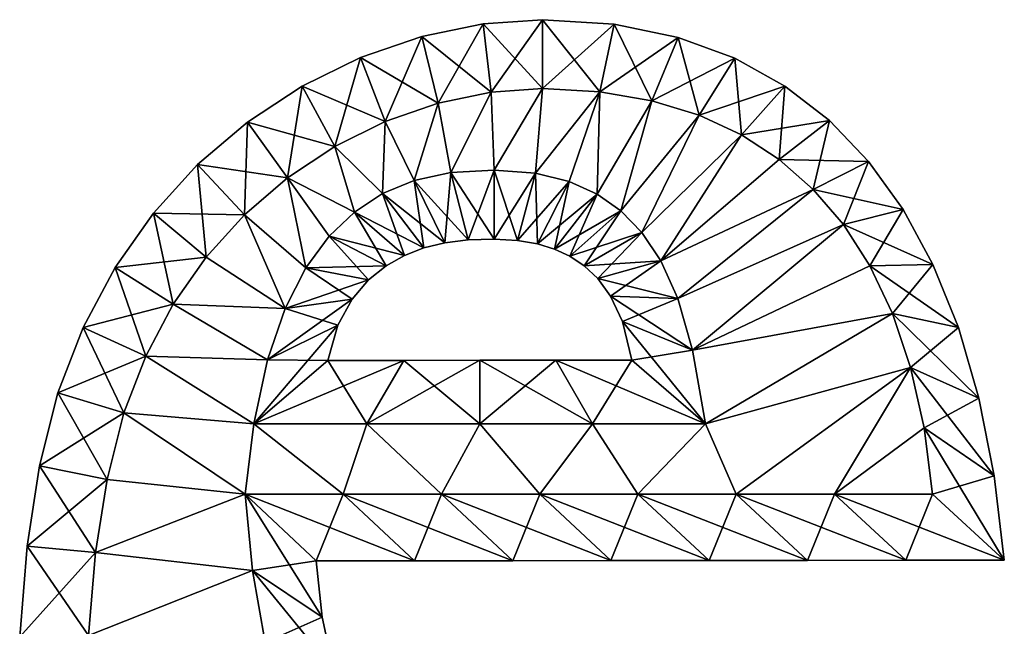
# Model space of a CAD drawing. Units: metres. Extents: x -5.96 to 1.57, y -5.97 to 2.57.
# Drawn here: x -5.96 to 1.19, y -1.83 to 2.57 of the extents above; entities that cross this region are included whole.
import ezdxf

# ---------------------------------------------------------------- set-up
doc = ezdxf.new("R2010")
doc.units = ezdxf.units.M

msp = doc.modelspace()

# ---------------------------------------------------------------- linework, layer by layer
for points in [[(-3.0393, 2.4465, -2), (-2.535, 2.0417, -2.5), (-2.5931, 2.538, -2)], [(-3.0393, 2.4465, -2), (-2.5931, 2.538, -2), (-3.0393, 2.4465, 2)], [(-3.0393, 2.4465, 2), (-2.5931, 2.538, -2), (-2.5931, 2.538, 2)], [(-3.0393, 2.4465, 2), (-2.5931, 2.538, 2), (-2.9208, 1.9618, 2.5)], [(-2.9208, 1.9618, 2.5), (-2.5931, 2.538, 2), (-2.535, 2.0417, 2.5)], [(-2.5931, 2.538, -2), (-2.162, 2.068, -2.5), (-2.162, 2.568, -2)], [(-2.5931, 2.538, -2), (-2.162, 2.568, -2), (-2.5931, 2.538, 2)], [(-2.5931, 2.538, 2), (-2.162, 2.568, -2), (-2.162, 2.568, 2)], [(-2.5931, 2.538, 2), (-2.162, 2.568, 2), (-2.535, 2.0417, 2.5)], [(-2.535, 2.0417, -2.5), (-2.162, 2.068, -2.5), (-2.5931, 2.538, -2)], [(-2.535, 2.0417, 2.5), (-2.162, 2.568, 2), (-2.162, 2.068, 2.5)], [(-2.162, 2.068, -2.5), (-1.7468, 2.0456, -2.5), (-2.162, 2.568, -2)], [(-2.162, 2.568, -2), (-1.7468, 2.0456, -2.5), (-1.6428, 2.5348, -2)], [(-2.162, 2.568, -2), (-1.6428, 2.5348, -2), (-2.162, 2.568, 2)], [(-2.162, 2.568, 2), (-1.6428, 2.5348, -2), (-1.6428, 2.5348, 2)], [(-2.162, 2.568, 2), (-1.6428, 2.5348, 2), (-2.162, 2.068, 2.5)], [(-2.162, 2.068, 2.5), (-1.6428, 2.5348, 2), (-1.7468, 2.0456, 2.5)], [(-1.7468, 2.0456, -2.5), (-1.3679, 1.9801, -2.5), (-1.6428, 2.5348, -2)], [(-1.6428, 2.5348, 2), (-1.1782, 2.4395, 2), (-1.7468, 2.0456, 2.5)], [(-1.6428, 2.5348, -2), (-1.3679, 1.9801, -2.5), (-1.1782, 2.4395, -2)], [(-1.6428, 2.5348, -2), (-1.1782, 2.4395, -2), (-1.6428, 2.5348, 2)], [(-1.6428, 2.5348, 2), (-1.1782, 2.4395, -2), (-1.1782, 2.4395, 2)], [(-3.4824, 2.2947, -2), (-2.9208, 1.9618, -2.5), (-3.0393, 2.4465, -2)], [(-3.4824, 2.2947, -2), (-3.0393, 2.4465, -2), (-3.4824, 2.2947, 2)], [(-3.4824, 2.2947, 2), (-3.0393, 2.4465, -2), (-3.0393, 2.4465, 2)], [(-3.4824, 2.2947, 2), (-3.0393, 2.4465, 2), (-3.3036, 1.8293, 2.5)], [(-3.3036, 1.8293, 2.5), (-3.0393, 2.4465, 2), (-2.9208, 1.9618, 2.5)], [(-2.9208, 1.9618, -2.5), (-2.535, 2.0417, -2.5), (-3.0393, 2.4465, -2)], [(-1.7468, 2.0456, 2.5), (-1.1782, 2.4395, 2), (-1.3679, 1.9801, 2.5)], [(-1.3679, 1.9801, -2.5), (-1.0256, 1.8747, -2.5), (-1.1782, 2.4395, -2)], [(-1.1782, 2.4395, 2), (-0.7659, 2.2882, 2), (-1.3679, 1.9801, 2.5)], [(-1.1782, 2.4395, -2), (-1.0256, 1.8747, -2.5), (-0.7659, 2.2882, -2)], [(-1.1782, 2.4395, -2), (-0.7659, 2.2882, -2), (-1.1782, 2.4395, 2)], [(-1.1782, 2.4395, 2), (-0.7659, 2.2882, -2), (-0.7659, 2.2882, 2)], [(-3.9078, 2.086, -2), (-3.3036, 1.8293, -2.5), (-3.4824, 2.2947, -2)], [(-3.9078, 2.086, -2), (-3.4824, 2.2947, -2), (-3.9078, 2.086, 2)], [(-3.9078, 2.086, 2), (-3.4824, 2.2947, -2), (-3.4824, 2.2947, 2)], [(-3.9078, 2.086, 2), (-3.4824, 2.2947, 2), (-3.671, 1.6474, 2.5)], [(-3.671, 1.6474, 2.5), (-3.4824, 2.2947, 2), (-3.3036, 1.8293, 2.5)], [(-3.3036, 1.8293, -2.5), (-2.9208, 1.9618, -2.5), (-3.4824, 2.2947, -2)], [(-1.3679, 1.9801, 2.5), (-0.7659, 2.2882, 2), (-1.0256, 1.8747, 2.5)], [(-1.0256, 1.8747, -2.5), (-0.7182, 1.7319, -2.5), (-0.7659, 2.2882, -2)], [(-0.7659, 2.2882, 2), (-0.4015, 2.0861, 2), (-1.0256, 1.8747, 2.5)], [(-0.7659, 2.2882, -2), (-0.7182, 1.7319, -2.5), (-0.4015, 2.0861, -2)], [(-0.7659, 2.2882, -2), (-0.4015, 2.0861, -2), (-0.7659, 2.2882, 2)], [(-0.7659, 2.2882, 2), (-0.4015, 2.0861, -2), (-0.4015, 2.0861, 2)], [(-4.3049, 1.8251, -2), (-3.671, 1.6474, -2.5), (-3.9078, 2.086, -2)], [(-4.3049, 1.8251, -2), (-3.9078, 2.086, -2), (-4.3049, 1.8251, 2)], [(-4.3049, 1.8251, 2), (-3.9078, 2.086, -2), (-3.9078, 2.086, 2)], [(-4.3049, 1.8251, 2), (-3.9078, 2.086, 2), (-4.0138, 1.4202, 2.5)], [(-4.0138, 1.4202, 2.5), (-3.9078, 2.086, 2), (-3.671, 1.6474, 2.5)], [(-3.671, 1.6474, -2.5), (-3.3036, 1.8293, -2.5), (-3.9078, 2.086, -2)], [(-1.0256, 1.8747, 2.5), (-0.4015, 2.0861, 2), (-0.7182, 1.7319, 2.5)], [(-0.7182, 1.7319, -2.5), (-0.4427, 1.5527, -2.5), (-0.4015, 2.0861, -2)], [(-0.4015, 2.0861, 2), (-0.0794, 1.8362, 2), (-0.7182, 1.7319, 2.5)], [(-0.4015, 2.0861, -2), (-0.4427, 1.5527, -2.5), (-0.0794, 1.8362, -2)], [(-0.4015, 2.0861, -2), (-0.0794, 1.8362, -2), (-0.4015, 2.0861, 2)], [(-0.4015, 2.0861, 2), (-0.0794, 1.8362, -2), (-0.0794, 1.8362, 2)], [(-2.535, 2.0417, -2.5), (-2.9208, 1.9618, -2.5), (-2.8272, 1.4603, -2.5)], [(-2.8272, 1.4603, 2.5), (-2.9208, 1.9618, 2.5), (-2.535, 2.0417, 2.5)], [(-2.535, 2.0417, -2.5), (-2.8272, 1.4603, -2.5), (-2.514, 1.476, -2.5)], [(-2.514, 1.476, 2.5), (-2.8272, 1.4603, 2.5), (-2.535, 2.0417, 2.5)], [(-2.162, 2.068, -2.5), (-2.535, 2.0417, -2.5), (-2.514, 1.476, -2.5)], [(-2.514, 1.476, 2.5), (-2.535, 2.0417, 2.5), (-2.162, 2.068, 2.5)], [(-2.162, 2.068, -2.5), (-2.514, 1.476, -2.5), (-2.2132, 1.4536, -2.5)], [(-2.2132, 1.4536, 2.5), (-2.514, 1.476, 2.5), (-2.162, 2.068, 2.5)], [(-1.7468, 2.0456, -2.5), (-2.162, 2.068, -2.5), (-2.2132, 1.4536, -2.5)], [(-2.2132, 1.4536, 2.5), (-2.162, 2.068, 2.5), (-1.7468, 2.0456, 2.5)], [(-1.7468, 2.0456, -2.5), (-2.2132, 1.4536, -2.5), (-1.9684, 1.3935, -2.5)], [(-1.9684, 1.3935, 2.5), (-2.2132, 1.4536, 2.5), (-1.7468, 2.0456, 2.5)], [(-1.7468, 2.0456, -2.5), (-1.9684, 1.3935, -2.5), (-1.7657, 1.3026, -2.5)], [(-1.7657, 1.3026, 2.5), (-1.9684, 1.3935, 2.5), (-1.7468, 2.0456, 2.5)], [(-1.3679, 1.9801, -2.5), (-1.7468, 2.0456, -2.5), (-1.7657, 1.3026, -2.5)], [(-1.7657, 1.3026, 2.5), (-1.7468, 2.0456, 2.5), (-1.3679, 1.9801, 2.5)], [(-2.9208, 1.9618, -2.5), (-3.3036, 1.8293, -2.5), (-3.0935, 1.4016, -2.5)], [(-3.0935, 1.4016, 2.5), (-3.3036, 1.8293, 2.5), (-2.9208, 1.9618, 2.5)], [(-2.9208, 1.9618, -2.5), (-3.0935, 1.4016, -2.5), (-2.8272, 1.4603, -2.5)], [(-2.8272, 1.4603, 2.5), (-3.0935, 1.4016, 2.5), (-2.9208, 1.9618, 2.5)], [(-1.3679, 1.9801, -2.5), (-1.7657, 1.3026, -2.5), (-1.5926, 1.1816, -2.5)], [(-1.5926, 1.1816, 2.5), (-1.7657, 1.3026, 2.5), (-1.3679, 1.9801, 2.5)], [(-1.0256, 1.8747, -2.5), (-1.3679, 1.9801, -2.5), (-1.5926, 1.1816, -2.5)], [(-1.5926, 1.1816, 2.5), (-1.3679, 1.9801, 2.5), (-1.0256, 1.8747, 2.5)], [(-1.0256, 1.8747, -2.5), (-1.5926, 1.1816, -2.5), (-1.4399, 1.0247, -2.5)], [(-1.4399, 1.0247, 2.5), (-1.5926, 1.1816, 2.5), (-1.0256, 1.8747, 2.5)], [(-0.7182, 1.7319, -2.5), (-1.0256, 1.8747, -2.5), (-1.4399, 1.0247, -2.5)], [(-1.4399, 1.0247, 2.5), (-1.0256, 1.8747, 2.5), (-0.7182, 1.7319, 2.5)], [(-4.6663, 1.5163, -2), (-4.0138, 1.4202, -2.5), (-4.3049, 1.8251, -2)], [(-4.6663, 1.5163, -2), (-4.3049, 1.8251, -2), (-4.6663, 1.5163, 2)], [(-4.6663, 1.5163, 2), (-4.3049, 1.8251, -2), (-4.3049, 1.8251, 2)], [(-4.6663, 1.5163, 2), (-4.3049, 1.8251, 2), (-4.3258, 1.1517, 2.5)], [(-4.3258, 1.1517, 2.5), (-4.3049, 1.8251, 2), (-4.0138, 1.4202, 2.5)], [(-4.0138, 1.4202, -2.5), (-3.671, 1.6474, -2.5), (-4.3049, 1.8251, -2)], [(-3.3036, 1.8293, -2.5), (-3.671, 1.6474, -2.5), (-3.3236, 1.3056, -2.5)], [(-3.3236, 1.3056, 2.5), (-3.671, 1.6474, 2.5), (-3.3036, 1.8293, 2.5)], [(-3.3036, 1.8293, -2.5), (-3.3236, 1.3056, -2.5), (-3.0935, 1.4016, -2.5)], [(-3.0935, 1.4016, 2.5), (-3.3236, 1.3056, 2.5), (-3.3036, 1.8293, 2.5)], [(-0.7182, 1.7319, 2.5), (-0.0794, 1.8362, 2), (-0.4427, 1.5527, 2.5)], [(-0.4427, 1.5527, -2.5), (-0.1962, 1.3365, -2.5), (-0.0794, 1.8362, -2)], [(-0.0794, 1.8362, 2), (0.205, 1.5386, 2), (-0.4427, 1.5527, 2.5)], [(-0.0794, 1.8362, -2), (-0.1962, 1.3365, -2.5), (0.205, 1.5386, -2)], [(-0.0794, 1.8362, -2), (0.205, 1.5386, -2), (-0.0794, 1.8362, 2)], [(-0.0794, 1.8362, 2), (0.205, 1.5386, -2), (0.205, 1.5386, 2)], [(-0.7182, 1.7319, -2.5), (-1.4399, 1.0247, -2.5), (-1.3025, 0.8191, -2.5)], [(-1.3025, 0.8191, 2.5), (-1.4399, 1.0247, 2.5), (-0.7182, 1.7319, 2.5)], [(-0.4427, 1.5527, -2.5), (-0.7182, 1.7319, -2.5), (-1.3025, 0.8191, -2.5)], [(-1.3025, 0.8191, 2.5), (-0.7182, 1.7319, 2.5), (-0.4427, 1.5527, 2.5)], [(-3.671, 1.6474, -2.5), (-4.0138, 1.4202, -2.5), (-3.5275, 1.1725, -2.5)], [(-3.5275, 1.1725, 2.5), (-4.0138, 1.4202, 2.5), (-3.671, 1.6474, 2.5)], [(-3.671, 1.6474, -2.5), (-3.5275, 1.1725, -2.5), (-3.3236, 1.3056, -2.5)], [(-3.3236, 1.3056, 2.5), (-3.5275, 1.1725, 2.5), (-3.671, 1.6474, 2.5)], [(-4.9873, 1.1633, -2), (-4.3258, 1.1517, -2.5), (-4.6663, 1.5163, -2)], [(-4.9873, 1.1633, -2), (-4.6663, 1.5163, -2), (-4.9873, 1.1633, 2)], [(-4.9873, 1.1633, 2), (-4.6663, 1.5163, -2), (-4.6663, 1.5163, 2)], [(-4.9873, 1.1633, 2), (-4.6663, 1.5163, 2), (-4.603, 0.845, 2.5)], [(-4.3258, 1.1517, -2.5), (-4.0138, 1.4202, -2.5), (-4.6663, 1.5163, -2)], [(-4.603, 0.845, 2.5), (-4.6663, 1.5163, 2), (-4.3258, 1.1517, 2.5)], [(-0.1962, 1.3365, -2.5), (-0.4427, 1.5527, -2.5), (-1.3025, 0.8191, -2.5)], [(-1.3025, 0.8191, 2.5), (-0.4427, 1.5527, 2.5), (-0.1962, 1.3365, 2.5)], [(-0.4427, 1.5527, 2.5), (0.205, 1.5386, 2), (-0.1962, 1.3365, 2.5)], [(-0.1962, 1.3365, -2.5), (0.0231, 1.0806, -2.5), (0.205, 1.5386, -2)], [(0.205, 1.5386, 2), (0.4554, 1.1912, 2), (-0.1962, 1.3365, 2.5)], [(0.205, 1.5386, -2), (0.0231, 1.0806, -2.5), (0.4554, 1.1912, -2)], [(0.205, 1.5386, -2), (0.4554, 1.1912, -2), (0.205, 1.5386, 2)], [(0.205, 1.5386, 2), (0.4554, 1.1912, -2), (0.4554, 1.1912, 2)], [(-2.8272, 1.4603, -2.5), (-3.0935, 1.4016, -2.5), (-2.7027, 0.9715, -2)], [(-2.8272, 1.4603, 2.5), (-2.8707, 0.9495, 2), (-3.0935, 1.4016, 2.5)], [(-2.7027, 0.9715, 2), (-2.8707, 0.9495, 2), (-2.8272, 1.4603, 2.5)], [(-2.514, 1.476, -2.5), (-2.8272, 1.4603, -2.5), (-2.514, 0.976, -2)], [(-2.514, 1.476, 2.5), (-2.7027, 0.9715, 2), (-2.8272, 1.4603, 2.5)], [(-2.514, 0.976, -2), (-2.8272, 1.4603, -2.5), (-2.7027, 0.9715, -2)], [(-2.514, 0.976, 2), (-2.7027, 0.9715, 2), (-2.514, 1.476, 2.5)], [(-2.2132, 1.4536, -2.5), (-2.514, 1.476, -2.5), (-2.3437, 0.9668, -2)], [(-2.3437, 0.9668, -2), (-2.514, 1.476, -2.5), (-2.514, 0.976, -2)], [(-2.2132, 1.4536, 2.5), (-2.514, 0.976, 2), (-2.514, 1.476, 2.5)], [(-2.3437, 0.9668, 2), (-2.514, 0.976, 2), (-2.2132, 1.4536, 2.5)], [(-2.1992, 0.9417, -2), (-2.2132, 1.4536, -2.5), (-2.3437, 0.9668, -2)], [(-1.9684, 1.3935, 2.5), (-2.3437, 0.9668, 2), (-2.2132, 1.4536, 2.5)], [(-1.9684, 1.3935, -2.5), (-2.2132, 1.4536, -2.5), (-2.1992, 0.9417, -2)], [(-4.0138, 1.4202, -2.5), (-4.3258, 1.1517, -2.5), (-3.8806, 0.7684, -2.5)], [(-3.8806, 0.7684, 2.5), (-4.3258, 1.1517, 2.5), (-4.0138, 1.4202, 2.5)], [(-4.0138, 1.4202, -2.5), (-3.7122, 0.9969, -2.5), (-3.5275, 1.1725, -2.5)], [(-4.0138, 1.4202, -2.5), (-3.8806, 0.7684, -2.5), (-3.7122, 0.9969, -2.5)], [(-3.5275, 1.1725, 2.5), (-3.7122, 0.9969, 2.5), (-4.0138, 1.4202, 2.5)], [(-3.7122, 0.9969, 2.5), (-3.8806, 0.7684, 2.5), (-4.0138, 1.4202, 2.5)], [(-3.0935, 1.4016, -2.5), (-3.3236, 1.3056, -2.5), (-2.8707, 0.9495, -2)], [(-3.0935, 1.4016, 2.5), (-3.0225, 0.9114, 2), (-3.3236, 1.3056, 2.5)], [(-2.7027, 0.9715, -2), (-3.0935, 1.4016, -2.5), (-2.8707, 0.9495, -2)], [(-2.8707, 0.9495, 2), (-3.0225, 0.9114, 2), (-3.0935, 1.4016, 2.5)], [(-2.1992, 0.9417, 2), (-2.3437, 0.9668, 2), (-1.9684, 1.3935, 2.5)], [(-2.0743, 0.9031, -2), (-1.9684, 1.3935, -2.5), (-2.1992, 0.9417, -2)], [(-1.7657, 1.3026, 2.5), (-2.1992, 0.9417, 2), (-1.9684, 1.3935, 2.5)], [(-1.7657, 1.3026, -2.5), (-1.9684, 1.3935, -2.5), (-2.0743, 0.9031, -2)], [(-3.3236, 1.3056, -2.5), (-3.5275, 1.1725, -2.5), (-3.0225, 0.9114, -2)], [(-3.3236, 1.3056, 2.5), (-3.1633, 0.8565, 2), (-3.5275, 1.1725, 2.5)], [(-2.8707, 0.9495, -2), (-3.3236, 1.3056, -2.5), (-3.0225, 0.9114, -2)], [(-3.0225, 0.9114, 2), (-3.1633, 0.8565, 2), (-3.3236, 1.3056, 2.5)], [(-2.0743, 0.9031, 2), (-2.1992, 0.9417, 2), (-1.7657, 1.3026, 2.5)], [(-1.9628, 0.8509, -2), (-1.7657, 1.3026, -2.5), (-2.0743, 0.9031, -2)], [(-1.5926, 1.1816, 2.5), (-2.0743, 0.9031, 2), (-1.7657, 1.3026, 2.5)], [(-1.5926, 1.1816, -2.5), (-1.7657, 1.3026, -2.5), (-1.9628, 0.8509, -2)], [(-0.1962, 1.3365, -2.5), (-1.3025, 0.8191, -2.5), (-1.1794, 0.5441, -2.5)], [(-1.1794, 0.5441, 2.5), (-1.3025, 0.8191, 2.5), (-0.1962, 1.3365, 2.5)], [(0.0231, 1.0806, -2.5), (-0.1962, 1.3365, -2.5), (-1.1794, 0.5441, -2.5)], [(-1.1794, 0.5441, 2.5), (-0.1962, 1.3365, 2.5), (0.0231, 1.0806, 2.5)], [(-0.1962, 1.3365, 2.5), (0.4554, 1.1912, 2), (0.0231, 1.0806, 2.5)], [(-5.2649, 0.7687, -2), (-4.603, 0.845, -2.5), (-4.9873, 1.1633, -2)], [(-5.2649, 0.7687, -2), (-4.9873, 1.1633, -2), (-5.2649, 0.7687, 2)], [(-5.2649, 0.7687, 2), (-4.9873, 1.1633, -2), (-4.9873, 1.1633, 2)], [(-5.2649, 0.7687, 2), (-4.9873, 1.1633, 2), (-4.8427, 0.5026, 2.5)], [(-4.603, 0.845, -2.5), (-4.3258, 1.1517, -2.5), (-4.9873, 1.1633, -2)], [(-4.8427, 0.5026, 2.5), (-4.9873, 1.1633, 2), (-4.603, 0.845, 2.5)], [(-4.3258, 1.1517, -2.5), (-4.603, 0.845, -2.5), (-4.0316, 0.4734, -2.5)], [(-4.0316, 0.4734, 2.5), (-4.603, 0.845, 2.5), (-4.3258, 1.1517, 2.5)], [(-4.3258, 1.1517, -2.5), (-4.0316, 0.4734, -2.5), (-3.8806, 0.7684, -2.5)], [(-3.8806, 0.7684, 2.5), (-4.0316, 0.4734, 2.5), (-4.3258, 1.1517, 2.5)], [(-3.5275, 1.1725, -2.5), (-3.7122, 0.9969, -2.5), (-3.1633, 0.8565, -2)], [(-3.5275, 1.1725, 2.5), (-3.2969, 0.7813, 2), (-3.7122, 0.9969, 2.5)], [(-3.0225, 0.9114, -2), (-3.5275, 1.1725, -2.5), (-3.1633, 0.8565, -2)], [(-3.1633, 0.8565, 2), (-3.2969, 0.7813, 2), (-3.5275, 1.1725, 2.5)], [(-1.9628, 0.8509, 2), (-2.0743, 0.9031, 2), (-1.5926, 1.1816, 2.5)], [(-1.8595, 0.7819, -2), (-1.5926, 1.1816, -2.5), (-1.9628, 0.8509, -2)], [(-1.4399, 1.0247, 2.5), (-1.9628, 0.8509, 2), (-1.5926, 1.1816, 2.5)], [(-1.4399, 1.0247, -2.5), (-1.5926, 1.1816, -2.5), (-1.8595, 0.7819, -2)], [(0.0231, 1.0806, -2.5), (0.2153, 0.7817, -2.5), (0.4554, 1.1912, -2)], [(0.4554, 1.1912, 2), (0.6729, 0.7908, 2), (0.0231, 1.0806, 2.5)], [(0.4554, 1.1912, -2), (0.2153, 0.7817, -2.5), (0.6729, 0.7908, -2)], [(0.4554, 1.1912, -2), (0.6729, 0.7908, -2), (0.4554, 1.1912, 2)], [(0.4554, 1.1912, 2), (0.6729, 0.7908, -2), (0.6729, 0.7908, 2)], [(0.0231, 1.0806, -2.5), (-1.1794, 0.5441, -2.5), (-1.0725, 0.1696, -2.5)], [(-1.0725, 0.1696, 2.5), (-1.1794, 0.5441, 2.5), (0.0231, 1.0806, 2.5)], [(0.2153, 0.7817, -2.5), (0.0231, 1.0806, -2.5), (-1.0725, 0.1696, -2.5)], [(-1.0725, 0.1696, 2.5), (0.0231, 1.0806, 2.5), (0.2153, 0.7817, 2.5)], [(0.0231, 1.0806, 2.5), (0.6729, 0.7908, 2), (0.2153, 0.7817, 2.5)], [(-1.8595, 0.7819, 2), (-1.9628, 0.8509, 2), (-1.4399, 1.0247, 2.5)], [(-1.7611, 0.6892, -2), (-1.4399, 1.0247, -2.5), (-1.8595, 0.7819, -2)], [(-1.3025, 0.8191, 2.5), (-1.8595, 0.7819, 2), (-1.4399, 1.0247, 2.5)], [(-1.3025, 0.8191, -2.5), (-1.4399, 1.0247, -2.5), (-1.7611, 0.6892, -2)], [(-3.7122, 0.9969, -2.5), (-3.8806, 0.7684, -2.5), (-3.2969, 0.7813, -2)], [(-3.7122, 0.9969, 2.5), (-3.4247, 0.6791, 2), (-3.8806, 0.7684, 2.5)], [(-3.1633, 0.8565, -2), (-3.7122, 0.9969, -2.5), (-3.2969, 0.7813, -2)], [(-3.2969, 0.7813, 2), (-3.4247, 0.6791, 2), (-3.7122, 0.9969, 2.5)], [(-2.8707, 0.9495, -2), (-3.0225, 0.9114, -2), (-2.8707, 0.9495, 2)], [(-2.8707, 0.9495, 2), (-3.0225, 0.9114, -2), (-3.0225, 0.9114, 2)], [(-2.7027, 0.9715, -2), (-2.8707, 0.9495, -2), (-2.7027, 0.9715, 2)], [(-2.7027, 0.9715, 2), (-2.8707, 0.9495, -2), (-2.8707, 0.9495, 2)], [(-2.514, 0.976, -2), (-2.7027, 0.9715, -2), (-2.514, 0.976, 2)], [(-2.514, 0.976, 2), (-2.7027, 0.9715, -2), (-2.7027, 0.9715, 2)], [(-2.3437, 0.9668, -2), (-2.514, 0.976, -2), (-2.3437, 0.9668, 2)], [(-2.3437, 0.9668, 2), (-2.514, 0.976, -2), (-2.514, 0.976, 2)], [(-2.1992, 0.9417, -2), (-2.3437, 0.9668, -2), (-2.1992, 0.9417, 2)], [(-2.1992, 0.9417, 2), (-2.3437, 0.9668, -2), (-2.3437, 0.9668, 2)], [(-2.0743, 0.9031, -2), (-2.1992, 0.9417, -2), (-2.0743, 0.9031, 2)], [(-2.0743, 0.9031, 2), (-2.1992, 0.9417, -2), (-2.1992, 0.9417, 2)], [(-3.0225, 0.9114, -2), (-3.1633, 0.8565, -2), (-3.0225, 0.9114, 2)], [(-3.0225, 0.9114, 2), (-3.1633, 0.8565, -2), (-3.1633, 0.8565, 2)], [(-1.9628, 0.8509, -2), (-2.0743, 0.9031, -2), (-1.9628, 0.8509, 2)], [(-1.9628, 0.8509, 2), (-2.0743, 0.9031, -2), (-2.0743, 0.9031, 2)], [(-4.8427, 0.5026, -2.5), (-4.603, 0.845, -2.5), (-5.2649, 0.7687, -2)], [(-4.603, 0.845, -2.5), (-4.8427, 0.5026, -2.5), (-4.0316, 0.4734, -2.5)], [(-4.0316, 0.4734, 2.5), (-4.8427, 0.5026, 2.5), (-4.603, 0.845, 2.5)], [(-3.1633, 0.8565, -2), (-3.2969, 0.7813, -2), (-3.1633, 0.8565, 2)], [(-3.1633, 0.8565, 2), (-3.2969, 0.7813, -2), (-3.2969, 0.7813, 2)], [(-1.8595, 0.7819, -2), (-1.9628, 0.8509, -2), (-1.8595, 0.7819, 2)], [(-1.8595, 0.7819, 2), (-1.9628, 0.8509, -2), (-1.9628, 0.8509, 2)], [(-1.7611, 0.6892, 2), (-1.8595, 0.7819, 2), (-1.3025, 0.8191, 2.5)], [(-1.6673, 0.5612, -2), (-1.3025, 0.8191, -2.5), (-1.7611, 0.6892, -2)], [(-1.1794, 0.5441, 2.5), (-1.7611, 0.6892, 2), (-1.3025, 0.8191, 2.5)], [(-1.1794, 0.5441, -2.5), (-1.3025, 0.8191, -2.5), (-1.6673, 0.5612, -2)], [(0.2153, 0.7817, -2.5), (0.3788, 0.4367, -2.5), (0.6729, 0.7908, -2)], [(0.6729, 0.7908, 2), (0.8571, 0.3348, 2), (0.2153, 0.7817, 2.5)], [(0.6729, 0.7908, -2), (0.3788, 0.4367, -2.5), (0.8571, 0.3348, -2)], [(0.6729, 0.7908, -2), (0.8571, 0.3348, -2), (0.6729, 0.7908, 2)], [(0.6729, 0.7908, 2), (0.8571, 0.3348, -2), (0.8571, 0.3348, 2)], [(-5.4966, 0.3342, -2), (-4.8427, 0.5026, -2.5), (-5.2649, 0.7687, -2)], [(-5.4966, 0.3342, -2), (-5.2649, 0.7687, -2), (-5.4966, 0.3342, 2)], [(-5.4966, 0.3342, 2), (-5.2649, 0.7687, -2), (-5.2649, 0.7687, 2)], [(-5.4966, 0.3342, 2), (-5.2649, 0.7687, 2), (-5.0429, 0.1259, 2.5)], [(-5.0429, 0.1259, 2.5), (-5.2649, 0.7687, 2), (-4.8427, 0.5026, 2.5)], [(-3.8806, 0.7684, -2.5), (-4.0316, 0.4734, -2.5), (-3.4247, 0.6791, -2)], [(-3.8806, 0.7684, 2.5), (-3.5444, 0.5402, 2), (-4.0316, 0.4734, 2.5)], [(-3.2969, 0.7813, -2), (-3.8806, 0.7684, -2.5), (-3.4247, 0.6791, -2)], [(-3.4247, 0.6791, 2), (-3.5444, 0.5402, 2), (-3.8806, 0.7684, 2.5)], [(-3.2969, 0.7813, -2), (-3.4247, 0.6791, -2), (-3.2969, 0.7813, 2)], [(-3.2969, 0.7813, 2), (-3.4247, 0.6791, -2), (-3.4247, 0.6791, 2)], [(-1.7611, 0.6892, -2), (-1.8595, 0.7819, -2), (-1.7611, 0.6892, 2)], [(-1.7611, 0.6892, 2), (-1.8595, 0.7819, -2), (-1.8595, 0.7819, 2)], [(0.3788, 0.4367, -2.5), (0.2153, 0.7817, -2.5), (-1.0725, 0.1696, -2.5)], [(-1.0725, 0.1696, 2.5), (0.2153, 0.7817, 2.5), (0.3788, 0.4367, 2.5)], [(0.2153, 0.7817, 2.5), (0.8571, 0.3348, 2), (0.3788, 0.4367, 2.5)], [(-3.4247, 0.6791, -2), (-4.0316, 0.4734, -2.5), (-3.5444, 0.5402, -2)], [(-3.4247, 0.6791, -2), (-3.5444, 0.5402, -2), (-3.4247, 0.6791, 2)], [(-3.4247, 0.6791, 2), (-3.5444, 0.5402, -2), (-3.5444, 0.5402, 2)], [(-1.6673, 0.5612, -2), (-1.7611, 0.6892, -2), (-1.6673, 0.5612, 2)], [(-1.6673, 0.5612, 2), (-1.7611, 0.6892, -2), (-1.7611, 0.6892, 2)], [(-1.6673, 0.5612, 2), (-1.7611, 0.6892, 2), (-1.1794, 0.5441, 2.5)], [(-5.0429, 0.1259, -2.5), (-4.8427, 0.5026, -2.5), (-5.4966, 0.3342, -2)], [(-4.8427, 0.5026, -2.5), (-5.0429, 0.1259, -2.5), (-4.1597, 0.0989, -2.5)], [(-4.1597, 0.0989, 2.5), (-5.0429, 0.1259, 2.5), (-4.8427, 0.5026, 2.5)], [(-4.8427, 0.5026, -2.5), (-4.1597, 0.0989, -2.5), (-4.0316, 0.4734, -2.5)], [(-4.0316, 0.4734, 2.5), (-4.1597, 0.0989, 2.5), (-4.8427, 0.5026, 2.5)], [(-4.0316, 0.4734, -2.5), (-4.1597, 0.0989, -2.5), (-3.5444, 0.5402, -2)], [(-3.5444, 0.5402, -2), (-4.1597, 0.0989, -2.5), (-3.6479, 0.3515, -2)], [(-3.5444, 0.5402, 2), (-3.6479, 0.3515, 2), (-4.0316, 0.4734, 2.5)], [(-3.5444, 0.5402, -2), (-3.6479, 0.3515, -2), (-3.5444, 0.5402, 2)], [(-3.5444, 0.5402, 2), (-3.6479, 0.3515, -2), (-3.6479, 0.3515, 2)], [(-1.5818, 0.3787, -2), (-1.1794, 0.5441, -2.5), (-1.6673, 0.5612, -2)], [(-1.5818, 0.3787, -2), (-1.6673, 0.5612, -2), (-1.5818, 0.3787, 2)], [(-1.5818, 0.3787, 2), (-1.6673, 0.5612, -2), (-1.6673, 0.5612, 2)], [(-1.5818, 0.3787, 2), (-1.6673, 0.5612, 2), (-1.0725, 0.1696, 2.5)], [(-1.0725, 0.1696, 2.5), (-1.6673, 0.5612, 2), (-1.1794, 0.5441, 2.5)], [(-1.0725, 0.1696, -2.5), (-1.1794, 0.5441, -2.5), (-1.5818, 0.3787, -2)], [(-4.0316, 0.4734, 2.5), (-3.6479, 0.3515, 2), (-4.1597, 0.0989, 2.5)], [(0.3788, 0.4367, -2.5), (-1.0725, 0.1696, -2.5), (-0.978, -0.364, -2.5)], [(-0.978, -0.364, 2.5), (-1.0725, 0.1696, 2.5), (0.3788, 0.4367, 2.5)], [(0.5109, 0.0442, -2.5), (0.3788, 0.4367, -2.5), (-0.978, -0.364, -2.5)], [(-0.978, -0.364, 2.5), (0.3788, 0.4367, 2.5), (0.5109, 0.0442, 2.5)], [(0.3788, 0.4367, -2.5), (0.5109, 0.0442, -2.5), (0.8571, 0.3348, -2)], [(0.8571, 0.3348, 2), (1.006, -0.1773, 2), (0.3788, 0.4367, 2.5)], [(0.3788, 0.4367, 2.5), (1.006, -0.1773, 2), (0.5109, 0.0442, 2.5)], [(-1.5134, 0.0979, -2), (-1.0725, 0.1696, -2.5), (-1.5818, 0.3787, -2)], [(-1.5134, 0.0979, -2), (-1.5818, 0.3787, -2), (-1.5134, 0.0979, 2)], [(-1.5134, 0.0979, 2), (-1.5818, 0.3787, -2), (-1.5818, 0.3787, 2)], [(-1.5134, 0.0979, 2), (-1.5818, 0.3787, 2), (-0.978, -0.364, 2.5)], [(-0.978, -0.364, 2.5), (-1.5818, 0.3787, 2), (-1.0725, 0.1696, 2.5)], [(-5.6805, -0.139, -2), (-5.0429, 0.1259, -2.5), (-5.4966, 0.3342, -2)], [(-5.6805, -0.139, -2), (-5.4966, 0.3342, -2), (-5.6805, -0.139, 2)], [(-5.6805, -0.139, 2), (-5.4966, 0.3342, -2), (-5.4966, 0.3342, 2)], [(-5.6805, -0.139, 2), (-5.4966, 0.3342, 2), (-5.202, -0.284, 2.5)], [(-5.202, -0.284, 2.5), (-5.4966, 0.3342, 2), (-5.0429, 0.1259, 2.5)], [(-4.1597, 0.0989, -2.5), (-4.258, -0.364, -2.5), (-3.6479, 0.3515, -2)], [(-3.6479, 0.3515, -2), (-4.258, -0.364, -2.5), (-3.7198, 0.0946, -2)], [(-3.6479, 0.3515, 2), (-3.7198, 0.0946, 2), (-4.1597, 0.0989, 2.5)], [(-3.6479, 0.3515, -2), (-3.7198, 0.0946, -2), (-3.6479, 0.3515, 2)], [(-3.6479, 0.3515, 2), (-3.7198, 0.0946, -2), (-3.7198, 0.0946, 2)], [(0.8571, 0.3348, -2), (0.5109, 0.0442, -2.5), (1.006, -0.1773, -2)], [(0.8571, 0.3348, -2), (1.006, -0.1773, -2), (0.8571, 0.3348, 2)], [(0.8571, 0.3348, 2), (1.006, -0.1773, -2), (1.006, -0.1773, 2)], [(-0.978, -0.364, -2.5), (-1.0725, 0.1696, -2.5), (-1.5134, 0.0979, -2)], [(-5.202, -0.284, -2.5), (-5.0429, 0.1259, -2.5), (-5.6805, -0.139, -2)], [(-5.0429, 0.1259, -2.5), (-5.202, -0.284, -2.5), (-4.258, -0.364, -2.5)], [(-4.258, -0.364, 2.5), (-5.202, -0.284, 2.5), (-5.0429, 0.1259, 2.5)], [(-5.0429, 0.1259, -2.5), (-4.258, -0.364, -2.5), (-4.1597, 0.0989, -2.5)], [(-4.1597, 0.0989, 2.5), (-4.258, -0.364, 2.5), (-5.0429, 0.1259, 2.5)], [(-4.1597, 0.0989, 2.5), (-3.7198, 0.0946, 2), (-4.258, -0.364, 2.5)], [(-3.7198, 0.0946, 2), (-3.1682, 0.0951, 2), (-4.258, -0.364, 2.5)], [(-4.258, -0.364, 2.5), (-3.1682, 0.0951, 2), (-3.438, -0.364, 2.5)], [(-4.258, -0.364, -2.5), (-3.438, -0.364, -2.5), (-3.7198, 0.0946, -2)], [(-3.7198, 0.0946, -2), (-3.438, -0.364, -2.5), (-3.1682, 0.0951, -2)], [(-3.7198, 0.0946, -2), (-3.1682, 0.0951, -2), (-3.7198, 0.0946, 2)], [(-3.7198, 0.0946, 2), (-3.1682, 0.0951, -2), (-3.1682, 0.0951, 2)], [(-3.1682, 0.0951, 2), (-2.6166, 0.0963, 2), (-3.438, -0.364, 2.5)], [(-3.438, -0.364, 2.5), (-2.6166, 0.0963, 2), (-2.618, -0.364, 2.5)], [(-3.438, -0.364, -2.5), (-2.618, -0.364, -2.5), (-3.1682, 0.0951, -2)], [(-3.1682, 0.0951, -2), (-2.618, -0.364, -2.5), (-2.6166, 0.0963, -2)], [(-3.1682, 0.0951, -2), (-2.6166, 0.0963, -2), (-3.1682, 0.0951, 2)], [(-3.1682, 0.0951, 2), (-2.6166, 0.0963, -2), (-2.6166, 0.0963, 2)], [(-2.6166, 0.0963, 2), (-2.065, 0.0974, 2), (-2.618, -0.364, 2.5)], [(-2.618, -0.364, 2.5), (-2.065, 0.0974, 2), (-1.798, -0.364, 2.5)], [(-2.618, -0.364, -2.5), (-1.798, -0.364, -2.5), (-2.6166, 0.0963, -2)], [(-2.6166, 0.0963, -2), (-1.798, -0.364, -2.5), (-2.065, 0.0974, -2)], [(-2.6166, 0.0963, -2), (-2.065, 0.0974, -2), (-2.6166, 0.0963, 2)], [(-2.6166, 0.0963, 2), (-2.065, 0.0974, -2), (-2.065, 0.0974, 2)], [(-2.065, 0.0974, -2), (-0.978, -0.364, -2.5), (-1.5134, 0.0979, -2)], [(-2.065, 0.0974, -2), (-1.5134, 0.0979, -2), (-2.065, 0.0974, 2)], [(-2.065, 0.0974, 2), (-1.5134, 0.0979, -2), (-1.5134, 0.0979, 2)], [(-2.065, 0.0974, 2), (-1.5134, 0.0979, 2), (-1.798, -0.364, 2.5)], [(-1.798, -0.364, -2.5), (-0.978, -0.364, -2.5), (-2.065, 0.0974, -2)], [(-1.798, -0.364, 2.5), (-1.5134, 0.0979, 2), (-0.978, -0.364, 2.5)], [(0.5109, 0.0442, -2.5), (-0.978, -0.364, -2.5), (-0.7563, -0.876, -2.5)], [(-0.7563, -0.876, 2.5), (-0.978, -0.364, 2.5), (0.5109, 0.0442, 2.5)], [(0.5109, 0.0442, -2.5), (-0.7563, -0.876, -2.5), (-0.0431, -0.876, -2.5)], [(-0.0431, -0.876, 2.5), (-0.7563, -0.876, 2.5), (0.5109, 0.0442, 2.5)], [(-0.0431, -0.876, -2.5), (0.6087, -0.3946, -2.5), (0.5109, 0.0442, -2.5)], [(0.5109, 0.0442, 2.5), (0.6087, -0.3946, 2.5), (-0.0431, -0.876, 2.5)], [(0.5109, 0.0442, -2.5), (0.6087, -0.3946, -2.5), (1.006, -0.1773, -2)], [(1.006, -0.1773, 2), (1.1176, -0.7424, 2), (0.5109, 0.0442, 2.5)], [(0.5109, 0.0442, 2.5), (1.1176, -0.7424, 2), (0.6087, -0.3946, 2.5)], [(-5.813, -0.67, -2), (-5.202, -0.284, -2.5), (-5.6805, -0.139, -2)], [(-5.813, -0.67, -2), (-5.6805, -0.139, -2), (-5.813, -0.67, 2)], [(-5.813, -0.67, 2), (-5.6805, -0.139, -2), (-5.6805, -0.139, 2)], [(-5.813, -0.67, 2), (-5.6805, -0.139, 2), (-5.3235, -0.7685, 2.5)], [(-5.3235, -0.7685, 2.5), (-5.6805, -0.139, 2), (-5.202, -0.284, 2.5)], [(1.006, -0.1773, -2), (0.6087, -0.3946, -2.5), (1.1176, -0.7424, -2)], [(1.006, -0.1773, -2), (1.1176, -0.7424, -2), (1.006, -0.1773, 2)], [(1.006, -0.1773, 2), (1.1176, -0.7424, -2), (1.1176, -0.7424, 2)], [(-5.3235, -0.7685, -2.5), (-5.202, -0.284, -2.5), (-5.813, -0.67, -2)], [(-5.202, -0.284, -2.5), (-5.3235, -0.7685, -2.5), (-4.322, -0.876, -2.5)], [(-4.322, -0.876, 2.5), (-5.3235, -0.7685, 2.5), (-5.202, -0.284, 2.5)], [(-5.202, -0.284, -2.5), (-4.322, -0.876, -2.5), (-4.258, -0.364, -2.5)], [(-4.258, -0.364, 2.5), (-4.322, -0.876, 2.5), (-5.202, -0.284, 2.5)], [(-4.322, -0.876, -2.5), (-3.6089, -0.876, -2.5), (-4.258, -0.364, -2.5)], [(-4.258, -0.364, 2.5), (-3.6089, -0.876, 2.5), (-4.322, -0.876, 2.5)], [(-3.6089, -0.876, -2.5), (-3.438, -0.364, -2.5), (-4.258, -0.364, -2.5)], [(-4.258, -0.364, 2.5), (-3.438, -0.364, 2.5), (-3.6089, -0.876, 2.5)], [(-3.438, -0.364, -2.5), (-3.6089, -0.876, -2.5), (-2.8957, -0.876, -2.5)], [(-2.8957, -0.876, 2.5), (-3.6089, -0.876, 2.5), (-3.438, -0.364, 2.5)], [(-2.618, -0.364, -2.5), (-3.438, -0.364, -2.5), (-2.8957, -0.876, -2.5)], [(-2.8957, -0.876, 2.5), (-3.438, -0.364, 2.5), (-2.618, -0.364, 2.5)], [(-2.618, -0.364, -2.5), (-2.8957, -0.876, -2.5), (-2.1826, -0.876, -2.5)], [(-2.1826, -0.876, 2.5), (-2.8957, -0.876, 2.5), (-2.618, -0.364, 2.5)], [(-1.798, -0.364, -2.5), (-2.618, -0.364, -2.5), (-2.1826, -0.876, -2.5)], [(-2.1826, -0.876, 2.5), (-2.618, -0.364, 2.5), (-1.798, -0.364, 2.5)], [(-1.798, -0.364, -2.5), (-2.1826, -0.876, -2.5), (-1.4694, -0.876, -2.5)], [(-1.4694, -0.876, 2.5), (-2.1826, -0.876, 2.5), (-1.798, -0.364, 2.5)], [(-0.978, -0.364, -2.5), (-1.798, -0.364, -2.5), (-1.4694, -0.876, -2.5)], [(-1.4694, -0.876, 2.5), (-1.798, -0.364, 2.5), (-0.978, -0.364, 2.5)], [(-0.978, -0.364, -2.5), (-1.4694, -0.876, -2.5), (-0.7563, -0.876, -2.5)], [(-0.7563, -0.876, 2.5), (-1.4694, -0.876, 2.5), (-0.978, -0.364, 2.5)], [(-0.0431, -0.876, -2.5), (0.67, -0.876, -2.5), (0.6087, -0.3946, -2.5)], [(0.6087, -0.3946, 2.5), (0.67, -0.876, 2.5), (-0.0431, -0.876, 2.5)], [(0.6087, -0.3946, -2.5), (0.67, -0.876, -2.5), (1.1176, -0.7424, -2)], [(1.1176, -0.7424, 2), (1.1908, -1.3543, 2), (0.6087, -0.3946, 2.5)], [(0.6087, -0.3946, 2.5), (1.1908, -1.3543, 2), (0.67, -0.876, 2.5)], [(-5.9032, -1.252, -2), (-5.3235, -0.7685, -2.5), (-5.813, -0.67, -2)], [(-5.9032, -1.252, -2), (-5.813, -0.67, -2), (-5.9032, -1.252, 2)], [(-5.9032, -1.252, 2), (-5.813, -0.67, -2), (-5.813, -0.67, 2)], [(-5.9032, -1.252, 2), (-5.813, -0.67, 2), (-5.4072, -1.2994, 2.5)], [(-5.4072, -1.2994, 2.5), (-5.813, -0.67, 2), (-5.3235, -0.7685, 2.5)], [(-5.4072, -1.2994, -2.5), (-5.3235, -0.7685, -2.5), (-5.9032, -1.252, -2)], [(-5.3235, -0.7685, -2.5), (-5.4072, -1.2994, -2.5), (-4.322, -0.876, -2.5)], [(-4.322, -0.876, 2.5), (-5.4072, -1.2994, 2.5), (-5.3235, -0.7685, 2.5)], [(1.1176, -0.7424, -2), (0.67, -0.876, -2.5), (1.1908, -1.3543, -2)], [(1.1176, -0.7424, -2), (1.1908, -1.3543, -2), (1.1176, -0.7424, 2)], [(1.1176, -0.7424, 2), (1.1908, -1.3543, -2), (1.1908, -1.3543, 2)], [(-5.4072, -1.2994, -2.5), (-4.2673, -1.4281, -2.5), (-4.322, -0.876, -2.5)], [(-4.322, -0.876, 2.5), (-4.2673, -1.4281, 2.5), (-5.4072, -1.2994, 2.5)], [(-3.6089, -0.876, -2.5), (-4.322, -0.876, -2.5), (-3.0926, -1.3597, -2)], [(-3.0926, -1.3597, -2), (-4.322, -0.876, -2.5), (-3.8065, -1.36, -2)], [(-4.322, -0.876, -2.5), (-4.2673, -1.4281, -2.5), (-3.8065, -1.36, -2)], [(-3.6089, -0.876, 2.5), (-3.8065, -1.36, 2), (-4.322, -0.876, 2.5)], [(-3.8065, -1.36, 2), (-3.7608, -1.768, 2), (-4.322, -0.876, 2.5)], [(-4.322, -0.876, 2.5), (-3.7608, -1.768, 2), (-4.2673, -1.4281, 2.5)], [(-3.0926, -1.3597, 2), (-3.8065, -1.36, 2), (-3.6089, -0.876, 2.5)], [(-2.8957, -0.876, -2.5), (-3.6089, -0.876, -2.5), (-2.3787, -1.3589, -2)], [(-2.3787, -1.3589, -2), (-3.6089, -0.876, -2.5), (-3.0926, -1.3597, -2)], [(-2.8957, -0.876, 2.5), (-3.0926, -1.3597, 2), (-3.6089, -0.876, 2.5)], [(-2.3787, -1.3589, 2), (-3.0926, -1.3597, 2), (-2.8957, -0.876, 2.5)], [(-2.1826, -0.876, -2.5), (-2.8957, -0.876, -2.5), (-1.6648, -1.3577, -2)], [(-1.6648, -1.3577, -2), (-2.8957, -0.876, -2.5), (-2.3787, -1.3589, -2)], [(-2.1826, -0.876, 2.5), (-2.3787, -1.3589, 2), (-2.8957, -0.876, 2.5)], [(-1.6648, -1.3577, 2), (-2.3787, -1.3589, 2), (-2.1826, -0.876, 2.5)], [(-1.4694, -0.876, -2.5), (-2.1826, -0.876, -2.5), (-0.9509, -1.3565, -2)], [(-0.9509, -1.3565, -2), (-2.1826, -0.876, -2.5), (-1.6648, -1.3577, -2)], [(-1.4694, -0.876, 2.5), (-1.6648, -1.3577, 2), (-2.1826, -0.876, 2.5)], [(-0.9509, -1.3565, 2), (-1.6648, -1.3577, 2), (-1.4694, -0.876, 2.5)], [(-0.7563, -0.876, -2.5), (-1.4694, -0.876, -2.5), (-0.237, -1.3554, -2)], [(-0.237, -1.3554, -2), (-1.4694, -0.876, -2.5), (-0.9509, -1.3565, -2)], [(-0.7563, -0.876, 2.5), (-0.9509, -1.3565, 2), (-1.4694, -0.876, 2.5)], [(-0.237, -1.3554, 2), (-0.9509, -1.3565, 2), (-0.7563, -0.876, 2.5)], [(-0.0431, -0.876, -2.5), (-0.7563, -0.876, -2.5), (0.4769, -1.3546, -2)], [(0.4769, -1.3546, -2), (-0.7563, -0.876, -2.5), (-0.237, -1.3554, -2)], [(-0.0431, -0.876, 2.5), (-0.237, -1.3554, 2), (-0.7563, -0.876, 2.5)], [(0.4769, -1.3546, 2), (-0.237, -1.3554, 2), (-0.0431, -0.876, 2.5)], [(0.67, -0.876, -2.5), (-0.0431, -0.876, -2.5), (1.1908, -1.3543, -2)], [(1.1908, -1.3543, -2), (-0.0431, -0.876, -2.5), (0.4769, -1.3546, -2)], [(0.67, -0.876, 2.5), (0.4769, -1.3546, 2), (-0.0431, -0.876, 2.5)], [(1.1908, -1.3543, 2), (0.4769, -1.3546, 2), (0.67, -0.876, 2.5)], [(-5.9579, -1.9102, -2), (-5.4072, -1.2994, -2.5), (-5.9032, -1.252, -2)], [(-5.9579, -1.9102, -2), (-5.9032, -1.252, -2), (-5.9579, -1.9102, 2)], [(-5.9579, -1.9102, 2), (-5.9032, -1.252, -2), (-5.9032, -1.252, 2)], [(-5.9579, -1.9102, 2), (-5.9032, -1.252, 2), (-5.458, -1.9, 2.5)], [(-5.458, -1.9, 2.5), (-5.9032, -1.252, 2), (-5.4072, -1.2994, 2.5)], [(-5.458, -1.9, -2.5), (-5.4072, -1.2994, -2.5), (-5.9579, -1.9102, -2)], [(-5.4072, -1.2994, -2.5), (-5.458, -1.9, -2.5), (-4.2673, -1.4281, -2.5)], [(-4.2673, -1.4281, 2.5), (-5.458, -1.9, 2.5), (-5.4072, -1.2994, 2.5)], [(-1.6648, -1.3577, -2), (-2.3787, -1.3589, -2), (-1.6648, -1.3577, 2)], [(-1.6648, -1.3577, 2), (-2.3787, -1.3589, -2), (-2.3787, -1.3589, 2)], [(-0.9509, -1.3565, -2), (-1.6648, -1.3577, -2), (-0.9509, -1.3565, 2)], [(-0.9509, -1.3565, 2), (-1.6648, -1.3577, -2), (-1.6648, -1.3577, 2)], [(-0.237, -1.3554, -2), (-0.9509, -1.3565, -2), (-0.237, -1.3554, 2)], [(-0.237, -1.3554, 2), (-0.9509, -1.3565, -2), (-0.9509, -1.3565, 2)], [(0.4769, -1.3546, -2), (-0.237, -1.3554, -2), (0.4769, -1.3546, 2)], [(0.4769, -1.3546, 2), (-0.237, -1.3554, -2), (-0.237, -1.3554, 2)], [(1.1908, -1.3543, -2), (0.4769, -1.3546, -2), (1.1908, -1.3543, 2)], [(1.1908, -1.3543, 2), (0.4769, -1.3546, -2), (0.4769, -1.3546, 2)], [(-5.458, -1.9, -2.5), (-4.175, -1.9522, -2.5), (-4.2673, -1.4281, -2.5)], [(-4.2673, -1.4281, 2.5), (-4.175, -1.9522, 2.5), (-5.458, -1.9, 2.5)], [(-3.8065, -1.36, -2), (-4.2673, -1.4281, -2.5), (-3.7608, -1.768, -2)], [(-4.2673, -1.4281, -2.5), (-4.175, -1.9522, -2.5), (-3.7608, -1.768, -2)], [(-3.7608, -1.768, 2), (-3.6801, -2.1498, 2), (-4.2673, -1.4281, 2.5)], [(-4.2673, -1.4281, 2.5), (-3.6801, -2.1498, 2), (-4.175, -1.9522, 2.5)], [(-3.0926, -1.3597, -2), (-3.8065, -1.36, -2), (-3.0926, -1.3597, 2)], [(-3.0926, -1.3597, 2), (-3.8065, -1.36, -2), (-3.8065, -1.36, 2)], [(-3.8065, -1.36, -2), (-3.7608, -1.768, -2), (-3.8065, -1.36, 2)], [(-3.8065, -1.36, 2), (-3.7608, -1.768, -2), (-3.7608, -1.768, 2)], [(-2.3787, -1.3589, -2), (-3.0926, -1.3597, -2), (-2.3787, -1.3589, 2)], [(-2.3787, -1.3589, 2), (-3.0926, -1.3597, -2), (-3.0926, -1.3597, 2)], [(-3.7608, -1.768, -2), (-4.175, -1.9522, -2.5), (-3.6801, -2.1498, -2)], [(-3.7608, -1.768, -2), (-3.6801, -2.1498, -2), (-3.7608, -1.768, 2)], [(-3.7608, -1.768, 2), (-3.6801, -2.1498, -2), (-3.6801, -2.1498, 2)]]:
    msp.add_3dface(points)

doc.saveas('drawing.dxf')
